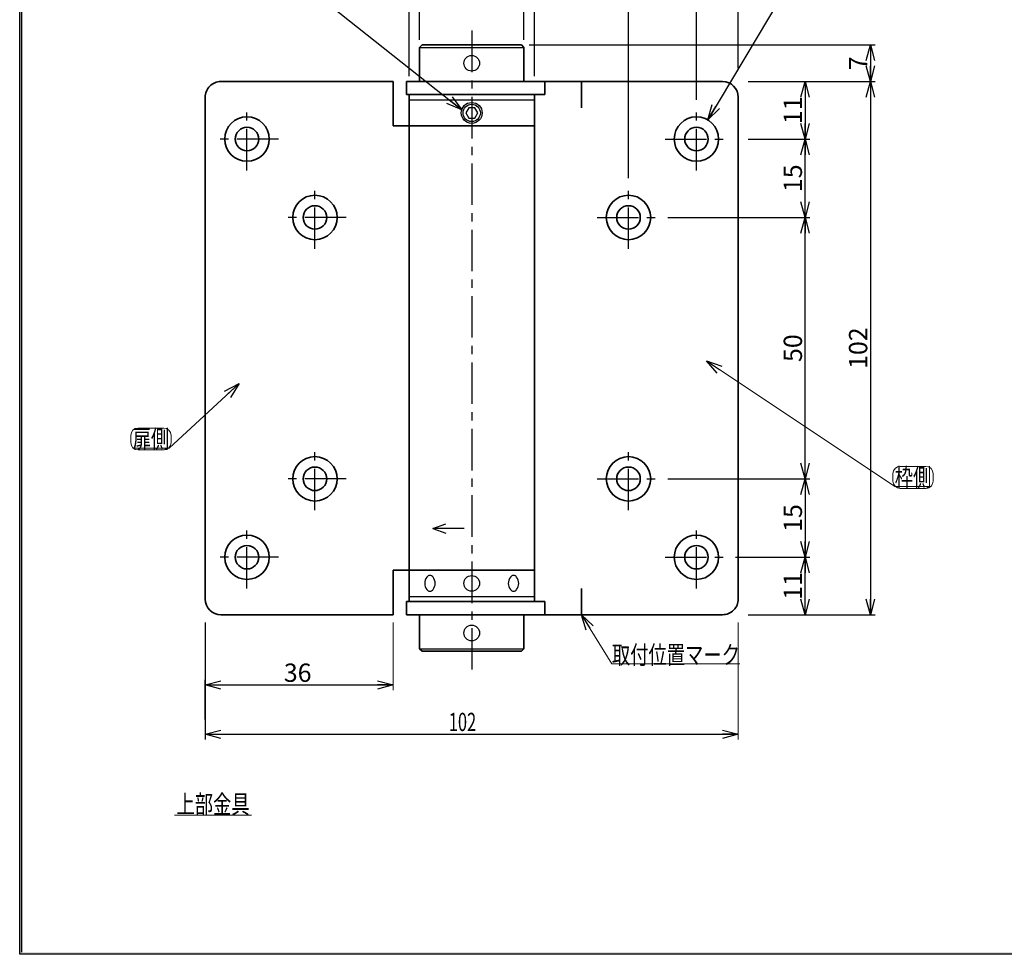
# Model space of a CAD drawing. Units: millimetres. Extents: x -188 to 188, y -138 to 138.
# Drawn here: x -188 to 0, y -138 to 41 of the extents above; entities that cross this region are included whole.
import ezdxf
from ezdxf.enums import TextEntityAlignment as Align

# ---------------------------------------------------------------- set-up
doc = ezdxf.new("R2010")
doc.units = ezdxf.units.MM
doc.header["$LTSCALE"] = 0.25
doc.linetypes.add('CENTER', pattern=[50.800000000000004, 31.75, -6.35, 6.35, -6.35])
doc.layers.add('ZUWAKU', color=7, linetype='Continuous')
doc.styles.add('dcStyle0', font='ＭＳ ゴシック', dxfattribs={"width": 0.75})
doc.styles.get("Standard").update_dxf_attribs({"font": 'txt.shx', "bigfont": 'bigfont.shx'})
doc.dimstyles.new('dc_Rotated', dxfattribs={"dimtxt": 3.499999999999999, "dimasz": 3.000001907348633, "dimexe": 0.9000000000000057, "dimexo": 1, "dimgap": 0.6000000000000014, "dimtad": 3, "dimdsep": 46, "dimtxsty": 'Standard', "dimblk1": 'OPEN30', "dimblk2": 'OPEN30', "dimsah": 1, "dimcen": 0.09, "dimclrd": 7, "dimclre": 7, "dimclrt": 7, "dimadec": 0, "dimazin": 2, "dimtfac": 1, "dimtdec": 4, "dimtmove": 0, "dimatfit": 3, "dimfxl": 1, "dimarcsym": 0})
doc.dimstyles.new('dc_Rotated_F1', dxfattribs={"dimtxt": 3.499999999999999, "dimasz": 3.000001907348633, "dimexe": 0, "dimexo": 1, "dimgap": 0.6000000000000014, "dimtad": 3, "dimdsep": 46, "dimtxsty": 'Standard', "dimblk1": 'OPEN30', "dimblk2": 'OPEN30', "dimsah": 1, "dimcen": 0.09, "dimse1": 1, "dimse2": 1, "dimclrd": 7, "dimclre": 7, "dimclrt": 7, "dimadec": 0, "dimazin": 2, "dimtfac": 1, "dimtdec": 4, "dimtmove": 0, "dimatfit": 3, "dimfxl": 1, "dimarcsym": 0})

# ---------------------------------------------------------------- blocks, each defined once
blk = doc.blocks.new('_OPEN30')
at = {"color": 0, "linetype": 'ByBlock', "lineweight": -2}
for p, q in [((-1, 0.267949), (0, 0)), ((0, 0), (-1, -0.267949)), ((0, 0), (-1, 0))]:
    blk.add_line(p, q, dxfattribs=at)
blk = doc.blocks.new('*D1')
at = {"color": 7, "linetype": 'Continuous', "lineweight": 25}
for p, q in [((-111.9082193600078, 36.66683676657658), (-111.9082193600078, 44.92661024118382)), ((-91.90821936000785, 44.02661024118382), (-111.9082193600078, 44.02661024118382)), ((-91.90821936000785, 36.66683676657657), (-91.90821936000785, 44.92661024118382))]:
    blk.add_line(p, q, dxfattribs=at)
at = {"color": 7, "xscale": 3.000002807615286, "yscale": 2.999989368223643}
for p, rotation in [((-111.9082193600078, 44.02661024118382), 180), ((-91.90821936000785, 44.02661024118382), 360)]:
    blk.add_blockref('_OPEN30', p, dxfattribs=dict(at, rotation=rotation))
at = {"color": 7, "insert": (-101.7551952431989, 44.62661024118382), "char_height": 3.499999999999999, "width": 13.125, "attachment_point": 8, "style": 'dcStyle0'}
blk.add_mtext('\\T1.00;φ20', dxfattribs=at)
blk = doc.blocks.new('*D2')
at = {"color": 7, "linetype": 'Continuous', "lineweight": 25}
for p, q in [((-113.9082193600078, 29.72273098420339), (-113.9082193600078, 50.92946652436206)), ((-89.90821936000785, 29.72273098420339), (-89.90821936000785, 50.92946652436206)), ((-113.9082193600078, 50.02946652436205), (-89.90821936000785, 50.02946652436205))]:
    blk.add_line(p, q, dxfattribs=at)
at = {"color": 7, "xscale": 3.000002807615286, "yscale": 2.999989368223643}
for p, rotation in [((-113.9082193600078, 50.02946652436205), 180), ((-89.90821936000785, 50.02946652436205), 360)]:
    blk.add_blockref('_OPEN30', p, dxfattribs=dict(at, rotation=rotation))
at = {"color": 7, "insert": (-101.7551952431989, 50.62946652436205), "char_height": 3.499999999999999, "width": 13.125, "attachment_point": 8, "style": 'dcStyle0'}
blk.add_mtext('\\T1.00;φ24', dxfattribs=at)
blk = doc.blocks.new('*D3')
at = {"color": 7, "linetype": 'Continuous', "lineweight": 25}
for p, q in [((-38.11117854461007, 28.66683676657657), (-38.11117854461007, 17.66683676657652)), ((-49.01678898864791, 17.66683676657652), (-37.21117854461007, 17.66683676657652))]:
    blk.add_line(p, q, dxfattribs=at)
at = {"color": 7, "xscale": 3.000002807615286, "yscale": 2.999989368223643}
for p, rotation in [((-38.11117854461007, 28.66683676657657), 90), ((-38.11117854461007, 17.66683676657652), 270)]:
    blk.add_blockref('_OPEN30', p, dxfattribs=dict(at, rotation=rotation))
at = {"color": 7, "insert": (-38.71117854461007, 23.16683674869515), "char_height": 3.499999999999999, "width": 8.749999999999998, "attachment_point": 8, "rotation": 89.99999999999999, "style": 'dcStyle0'}
blk.add_mtext('\\T1.00;11', dxfattribs=at)
blk = doc.blocks.new('*D4')
at = {"color": 7, "linetype": 'Continuous', "lineweight": 25}
for p, q in [((-38.11117854461007, 2.666836766576539), (-38.11117854461007, 17.66683676657652)), ((-64.40821936000782, 2.666836766576539), (-37.21117854461007, 2.666836766576539))]:
    blk.add_line(p, q, dxfattribs=at)
at = {"color": 7, "xscale": 3.000002807615286, "yscale": 2.999989368223643}
for p, rotation in [((-38.11117854461007, 17.66683676657652), 90), ((-38.11117854461007, 2.666836766576539), 270)]:
    blk.add_blockref('_OPEN30', p, dxfattribs=dict(at, rotation=rotation))
at = {"color": 7, "insert": (-38.71117854461007, 10.16683674869514), "char_height": 3.499999999999999, "width": 8.749999999999998, "attachment_point": 8, "rotation": 89.99999999999999, "style": 'dcStyle0'}
blk.add_mtext('\\T1.00;15', dxfattribs=at)
blk = doc.blocks.new('*D5')
at = {"color": 7, "linetype": 'Continuous', "lineweight": 25}
for p, q in [((-38.11117854461007, -47.33316323342346), (-38.11117854461007, 2.666836766576539)), ((-64.40821936000785, -47.33316323342346), (-37.21117854461007, -47.33316323342346))]:
    blk.add_line(p, q, dxfattribs=at)
at = {"color": 7, "xscale": 3.000002807615286, "yscale": 2.999989368223643}
for p, rotation in [((-38.11117854461007, 2.666836766576539), 90), ((-38.11117854461007, -47.33316323342346), 270)]:
    blk.add_blockref('_OPEN30', p, dxfattribs=dict(at, rotation=rotation))
at = {"color": 7, "insert": (-38.71117854461007, -22.33316325130485), "char_height": 3.499999999999999, "width": 8.749999999999998, "attachment_point": 8, "rotation": 89.99999999999999, "style": 'dcStyle0'}
blk.add_mtext('\\T1.00;50', dxfattribs=at)
blk = doc.blocks.new('*D6')
at = {"color": 7, "linetype": 'Continuous', "lineweight": 25}
for p, q in [((-38.11117854461007, -47.33316323342346), (-38.11117854461007, -62.33316323342348)), ((-51.40821936000788, -62.33316323342348), (-37.21117854461007, -62.33316323342348))]:
    blk.add_line(p, q, dxfattribs=at)
at = {"color": 7, "xscale": 3.000002807615286, "yscale": 2.999989368223643}
for p, rotation in [((-38.11117854461007, -47.33316323342346), 90), ((-38.11117854461007, -62.33316323342348), 270)]:
    blk.add_blockref('_OPEN30', p, dxfattribs=dict(at, rotation=rotation))
at = {"color": 7, "insert": (-38.71117854461007, -54.83316325130485), "char_height": 3.499999999999999, "width": 8.749999999999998, "attachment_point": 8, "rotation": 89.99999999999999, "style": 'dcStyle0'}
blk.add_mtext('\\T1.00;15', dxfattribs=at)
blk = doc.blocks.new('*D7')
at = {"color": 7, "linetype": 'Continuous', "lineweight": 25}
blk.add_line((-38.11117854461007, -73.33316323342342), (-38.11117854461007, -62.33316323342348), dxfattribs=at)
at = {"color": 7, "xscale": 3.000002807615286, "yscale": 2.999989368223643}
for p, rotation in [((-38.11117854461007, -62.33316323342348), 90), ((-38.11117854461007, -73.33316323342342), 270)]:
    blk.add_blockref('_OPEN30', p, dxfattribs=dict(at, rotation=rotation))
at = {"color": 7, "insert": (-38.71117854461007, -67.83316325130484), "char_height": 3.499999999999999, "width": 8.749999999999998, "attachment_point": 8, "rotation": 89.99999999999999, "style": 'dcStyle0'}
blk.add_mtext('\\T1.00;11', dxfattribs=at)
blk = doc.blocks.new('*D8')
at = {"color": 7, "linetype": 'Continuous', "lineweight": 25}
for p, q in [((-25.62305936068399, 28.66683676657657), (-25.62305936068399, -73.33316323342342)), ((-49.01678898864791, -73.33316323342342), (-24.72305936068399, -73.33316323342342))]:
    blk.add_line(p, q, dxfattribs=at)
at = {"color": 7, "xscale": 3.000002807615286, "yscale": 2.999989368223643}
for p, rotation in [((-25.62305936068399, 28.66683676657657), 90), ((-25.62305936068399, -73.33316323342342), 270)]:
    blk.add_blockref('_OPEN30', p, dxfattribs=dict(at, rotation=rotation))
at = {"color": 7, "insert": (-26.22305936068398, -22.33316326918621), "char_height": 3.499999999999999, "width": 10.9375, "attachment_point": 8, "rotation": 89.99999999999999, "style": 'dcStyle0'}
blk.add_mtext('\\T1.00;102', dxfattribs=at)
blk = doc.blocks.new('*D9')
at = {"color": 7, "linetype": 'Continuous', "lineweight": 25}
for p, q in [((-58.90821936000779, 25.16683676657653), (-58.90821936000779, 44.92661024118382)), ((-58.90821936000779, 44.02661024118382), (-50.90821936000787, 44.02661024118382))]:
    blk.add_line(p, q, dxfattribs=at)
at = {"color": 7, "xscale": 3.000002807615286, "yscale": 2.999989368223643}
for p, rotation in [((-58.90821936000779, 44.02661024118382), 180), ((-50.90821936000787, 44.02661024118382), 360)]:
    blk.add_blockref('_OPEN30', p, dxfattribs=dict(at, rotation=rotation))
at = {"color": 7, "insert": (-54.90821936000783, 44.62661024118382), "char_height": 3.499999999999999, "width": 6.562499999999999, "attachment_point": 8, "style": 'dcStyle0'}
blk.add_mtext('\\T1.00;8', dxfattribs=at)
blk = doc.blocks.new('*D10')
at = {"color": 7, "linetype": 'Continuous', "lineweight": 25}
for p, q in [((-71.90821936000779, 10.16683676657654), (-71.90821936000779, 50.92946652436206)), ((-50.90821936000787, 31.19925765029058), (-50.90821936000787, 50.92946652436206)), ((-71.90821936000779, 50.02946652436205), (-50.90821936000787, 50.02946652436205))]:
    blk.add_line(p, q, dxfattribs=at)
at = {"color": 7, "xscale": 3.000002807615286, "yscale": 2.999989368223643}
for p, rotation in [((-71.90821936000779, 50.02946652436205), 180), ((-50.90821936000787, 50.02946652436205), 360)]:
    blk.add_blockref('_OPEN30', p, dxfattribs=dict(at, rotation=rotation))
at = {"color": 7, "insert": (-61.40821937788923, 50.62946652436205), "char_height": 3.499999999999999, "width": 8.749999999999998, "attachment_point": 8, "style": 'dcStyle0'}
blk.add_mtext('\\T1.00;21', dxfattribs=at)
blk = doc.blocks.new('*D11')
at = {"color": 7, "linetype": 'Continuous', "lineweight": 25}
for p, q in [((-90.90821936000785, 35.66683676657658), (-24.72305936068399, 35.66683676657658)), ((-25.62305936068399, 35.66683676657658), (-25.62305936068399, 28.66683676657657)), ((-49.01678898864791, 28.66683676657657), (-24.72305936068399, 28.66683676657657))]:
    blk.add_line(p, q, dxfattribs=at)
at = {"color": 7, "xscale": 3.000002807615286, "yscale": 2.999989368223643}
for p, rotation in [((-25.62305936068399, 35.66683676657658), 90), ((-25.62305936068399, 28.66683676657657), 270)]:
    blk.add_blockref('_OPEN30', p, dxfattribs=dict(at, rotation=rotation))
at = {"color": 7, "insert": (-26.22305936068399, 32.16683676657658), "char_height": 3.499999999999999, "width": 6.562499999999999, "attachment_point": 8, "rotation": 89.99999999999999, "style": 'dcStyle0'}
blk.add_mtext('\\T1.00;7', dxfattribs=at)
blk = doc.blocks.new('*D12')
at = {"color": 7, "linetype": 'Continuous', "lineweight": 25}
for p, q in [((-152.9082193600078, -74.83316323342342), (-152.9082193600078, -97.19834710743802)), ((-152.9082193600078, -96.19834710743802), (-50.90821936000787, -96.19834710743802))]:
    blk.add_line(p, q, dxfattribs=at)
at = {"color": 7, "linetype": 'Continuous', "lineweight": 13}
blk.add_line((-50.90821936000787, -74.83316323342342), (-50.90821936000787, -97.19834710743802), dxfattribs=at)
at = {"color": 7, "xscale": 3.000002807615286, "yscale": 2.999989368223643}
for p, rotation in [((-152.9082193600078, -96.19834710743802), 180), ((-50.90821936000787, -96.19834710743802), 360)]:
    blk.add_blockref('_OPEN30', p, dxfattribs=dict(at, rotation=rotation))
at = {"color": 7, "style": 'dcStyle0', "width": 0.7692307692307694}
blk.add_text('102', height=3.499999999999999, dxfattribs=at).set_placement((-106.2998860624373, -95.59834710743803), (-101.0498860624373, -95.59834710743803), align=Align.FIT)
blk = doc.blocks.new('*D13')
at = {"color": 7, "linetype": 'Continuous', "lineweight": 13}
blk.add_line((-116.9082193600078, -74.83316323342342), (-116.9082193600079, -87.77685950413223), dxfattribs=at)
at = {"color": 7, "linetype": 'Continuous', "lineweight": 25}
for p, q in [((-152.9082193600078, -93.37777412125715), (-152.9082193600079, -85.77685950413259)), ((-152.9082193600079, -86.77685950413259), (-116.9082193600079, -86.77685950413223))]:
    blk.add_line(p, q, dxfattribs=at)
at = {"color": 7, "xscale": 3.000002807615286, "yscale": 2.999989368223643, "rotation": 180.0000000000006}
blk.add_blockref('_OPEN30', (-152.9082193600079, -86.77685950413259), dxfattribs=at)
at = {"color": 7, "xscale": 3.000002807615286, "yscale": 2.999989368223643}
blk.add_blockref('_OPEN30', (-116.9082193600079, -86.77685950413223), dxfattribs=at)
at = {"color": 7, "insert": (-135.2082193600079, -86.17685950413224), "char_height": 3.499999999999999, "width": 8.749999999999998, "attachment_point": 8, "style": 'dcStyle0'}
blk.add_mtext('\\T1.00;36', dxfattribs=at)
blk = doc.blocks.new('DC_GROUP_603 ラバトリーヒンジ_1')
at = {"color": 7, "linetype": 'Continuous', "lineweight": 25}
for p, q in [((-102.4855699168583, 23.66683676657657), (-103.0629204737087, 22.66683676657657)), ((-103.0629204737087, 22.66683676657657), (-102.4855699168583, 21.66683676657657)), ((-101.3308688031574, 23.66683676657657), (-102.4855699168583, 23.66683676657657)), ((-100.753518246307, 22.66683676657657), (-101.3308688031574, 23.66683676657657)), ((-101.3308688031574, 21.66683676657657), (-100.753518246307, 22.66683676657657)), ((-102.4855699168583, 21.66683676657657), (-101.3308688031574, 21.66683676657657))]:
    blk.add_line(p, q, dxfattribs=at)
for radius in [2, 1.65]:
    blk.add_circle((-101.9082193600079, 22.66683676657657), radius, dxfattribs=at)
blk = doc.blocks.new('DC_GROUP_603 ラバトリーヒンジ_2')
at = {"color": 7, "linetype": 'Continuous', "lineweight": 13}
for p, q in [((-146.43203640078, -29.11963970656512), (-159.7803510075216, -41.46683071780107)), ((-159.7803510075216, -41.46683071780107), (-166.7803510075216, -41.46683071780107))]:
    blk.add_line(p, q, dxfattribs=at)
at = {"color": 7, "xscale": 3.000002807615286, "yscale": 2.999989368223643, "rotation": 42.76882539196873}
blk.add_blockref('_OPEN30', (-146.43203640078, -29.11963970656512), dxfattribs=at)
at = {"color": 7, "style": 'dcStyle0', "width": 0.7692307692307694}
blk.add_text('扉側', height=3.499999999999999, dxfattribs=at).set_placement((-166.7803510075216, -41.46683071780107), (-159.7803510075216, -41.46683071780107), align=Align.FIT)
blk = doc.blocks.new('DC_GROUP_603 ラバトリーヒンジ_3')
at = {"color": 5, "linetype": 'Continuous', "lineweight": 13}
for p, q in [((-160.8303510075216, -37.61683071780107), (-165.7303510075216, -37.61683071780107)), ((-167.1303510075216, -39.01683071780107), (-167.1303510075216, -40.41683071780108)), ((-159.4303510075216, -40.41683071780108), (-159.4303510075216, -39.01683071780107)), ((-165.7303510075216, -41.81683071780107), (-160.8303510075216, -41.81683071780107))]:
    blk.add_line(p, q, dxfattribs=at)
for centre, start, end in [((-165.7303510075216, -39.01683071780107), 90, 180), ((-160.8303510075216, -39.01683071780107), 0, 90), ((-165.7303510075216, -40.41683071780108), 180, 270), ((-160.8303510075216, -40.41683071780108), 270, 0)]:
    blk.add_arc(centre, 1.400000000000001, start, end, dxfattribs=at)
blk = doc.blocks.new('DC_GROUP_603 ラバトリーヒンジ_4')
at = {"color": 5, "linetype": 'Continuous', "lineweight": 13}
for p, q in [((-15.00787909740921, -44.95840375150894), (-19.9078790974092, -44.95840375150894)), ((-21.30787909740921, -46.35840375150894), (-21.30787909740921, -47.75840375150894)), ((-13.6078790974092, -47.75840375150894), (-13.6078790974092, -46.35840375150894)), ((-19.9078790974092, -49.15840375150894), (-15.00787909740921, -49.15840375150894))]:
    blk.add_line(p, q, dxfattribs=at)
for centre, start, end in [((-19.9078790974092, -46.35840375150894), 90, 180), ((-15.00787909740921, -46.35840375150894), 0, 90), ((-19.9078790974092, -47.75840375150894), 180, 270), ((-15.00787909740921, -47.75840375150894), 270, 0)]:
    blk.add_arc(centre, 1.400000000000001, start, end, dxfattribs=at)
blk = doc.blocks.new('DC_GROUP_603 ラバトリーヒンジ_8')
at = {"color": 7, "linetype": 'Continuous', "lineweight": 13}
for p, q in [((-56.99832853561146, -24.78143745937411), (-20.9578790974092, -48.80840375150894)), ((-20.9578790974092, -48.80840375150894), (-13.95787909740921, -48.80840375150894))]:
    blk.add_line(p, q, dxfattribs=at)
at = {"color": 7, "xscale": 3.000002807615286, "yscale": 2.999989368223643, "rotation": 146.3099324740202}
blk.add_blockref('_OPEN30', (-56.99832853561146, -24.78143745937411), dxfattribs=at)
at = {"color": 7, "style": 'dcStyle0', "width": 0.7692307692307692}
blk.add_text('枠側', height=3.499999999999999, dxfattribs=at).set_placement((-20.9578790974092, -48.80840375150894), (-13.95787909740921, -48.80840375150894), align=Align.FIT)
blk = doc.blocks.new('DC_FILL_GROUP_20')
at = {"layer": 'ZUWAKU', "color": 6, "linetype": 'Continuous', "lineweight": 25}
for p, q in [((-188.4000000000001, -138.3022696518972), (-188.4, 131.4977303481027)), ((188.3999999999999, -138.3022696518974), (-188.4000000000001, -138.3022696518972))]:
    blk.add_line(p, q, dxfattribs=at)
blk = doc.blocks.new('DC_GROUP_603 ラバトリーヒンジ_19')
at = {"layer": 'ZUWAKU'}
blk.add_hatch(color=6, dxfattribs=at).paths.add_polyline_path([(5.807022235433489, 131.4977303481027), (188.4, 131.4977303481027), (188.3999999999999, -138.3022696518974), (-188.4000000000001, -138.3022696518972), (-188.4, 131.4977303481027), (-14.1929777645665, 131.4977303481027), (-14.30015744153895, 131.0977303481027), (-188, 131.0977303481027), (-188.0000000000001, -137.9022696518972), (187.9999999999999, -137.9022696518973), (188, 131.0977303481027), (5.699842558461039, 131.0977303481027)], flags=0)
at = {"layer": 'ZUWAKU', "linetype": 'Continuous'}
blk.add_blockref('DC_FILL_GROUP_20', (0, 0), dxfattribs=at)
blk = doc.blocks.new('DC_GROUP_603 ラバトリーヒンジ_18')
at = {"linetype": 'Continuous'}
blk.add_blockref('DC_GROUP_603 ラバトリーヒンジ_19', (0, 0), dxfattribs=at)
blk = doc.blocks.new('DC_GROUP_603 ラバトリーヒンジ_11')
at = {"layer": 'ZUWAKU', "color": 6, "linetype": 'Continuous', "lineweight": 25}
blk.add_line((-188.0000000000001, -137.9022696518972), (-188, 131.0977303481027), dxfattribs=at)
at = {"linetype": 'Continuous'}
blk.add_blockref('DC_GROUP_603 ラバトリーヒンジ_18', (0, 0), dxfattribs=at)
blk = doc.blocks.new('DC_GROUP_603 ラバトリーヒンジ_21')
at = {"color": 5, "linetype": 'Continuous', "lineweight": 13}
blk.add_line((-158.7495867768595, -111.6867768595041), (-144.0495867768595, -111.6867768595041), dxfattribs=at)
at = {"color": 7, "style": 'dcStyle0', "width": 0.7692307692307693}
blk.add_text('上部金具', height=3.5, dxfattribs=at).set_placement((-158.3995867768595, -111.3367768595041), (-144.3995867768595, -111.3367768595041), align=Align.FIT)
blk = doc.blocks.new('DC_GROUP_603 ラバトリーヒンジ_23')
at = {"color": 7, "linetype": 'Continuous', "lineweight": 13}
for p, q in [((-80.90821936000785, -73.33316323342342), (-75.08426966292133, -82.75955056179775)), ((-75.08426966292133, -82.75955056179775), (-50.58426966292133, -82.75955056179775))]:
    blk.add_line(p, q, dxfattribs=at)
at = {"color": 7, "xscale": 3.000002807615286, "yscale": 2.999989368223643, "rotation": 121.709213483519}
blk.add_blockref('_OPEN30', (-80.90821936000785, -73.33316323342342), dxfattribs=at)
at = {"color": 7, "style": 'dcStyle0', "width": 0.7692307692307692}
blk.add_text('取付位置マーク', height=3.5, dxfattribs=at).set_placement((-75.08426966292133, -82.75955056179775), (-50.58426966292133, -82.75955056179775), align=Align.FIT)

msp = doc.modelspace()

# ---------------------------------------------------------------- linework, layer by layer
at = {"color": 7, "linetype": 'Continuous', "lineweight": 25}
for p, q in [((-33.36113315696091, 60.51947589860443), (-56.73192490740951, 21.3173493957274)), ((-128.6451567981266, 42.98210770253718), (-103.8165727458108, 23.26532432275012)), ((-111.9082193600078, 35.16683676657658), (-91.90821936000785, 35.16683676657657)), ((-113.9082193600078, 25.16683676657657), (-89.90821936000785, 25.16683676657657)), ((-109.3587663797794, -56.83316323342342), (-106.8648945131403, -55.92546810589285)), ((-103.3587663797794, -56.83316323342341), (-109.3587663797794, -56.83316323342341)), ((-109.3587663797794, -56.83316323342339), (-106.8648945131403, -57.74085836095396)), ((-113.9082193600078, -69.83316323342342), (-89.90821936000785, -69.83316323342342)), ((-111.9082193600078, -79.83316323342343), (-91.90821936000785, -79.8331632334234))]:
    msp.add_line(p, q, dxfattribs=at)
at = {"color": 7, "linetype": 'CENTER', "lineweight": 25}
for p, q in [((-101.9082193600078, 38.42229800227569), (-101.9082193600078, -84.98938475817789)), ((-144.9082193600078, 11.66683676657657), (-144.9082193600078, 23.66683676657657)), ((-58.9082193600078, 11.66683676657653), (-58.90821936000779, 23.66683676657653)), ((-138.9082193600078, 17.66683676657657), (-150.9082193600078, 17.66683676657657)), ((-64.90821936000779, 17.66683676657654), (-52.9082193600078, 17.66683676657652)), ((-131.9082193600078, -3.333163233423425), (-131.9082193600078, 8.666836766576573)), ((-71.90821936000782, -3.333163233423454), (-71.90821936000779, 8.666836766576544)), ((-125.9082193600078, 2.666836766576575), (-137.9082193600078, 2.666836766576575)), ((-77.90821936000782, 2.66683676657655), (-65.90821936000782, 2.666836766576539)), ((-131.9082193600078, -53.33316323342342), (-131.9082193600078, -41.33316323342342)), ((-71.90821936000788, -53.33316323342345), (-71.90821936000785, -41.33316323342345)), ((-125.9082193600078, -47.33316323342342), (-137.9082193600078, -47.33316323342342)), ((-77.90821936000785, -47.33316323342345), (-65.90821936000785, -47.33316323342346)), ((-144.9082193600078, -68.33316323342342), (-144.9082193600078, -56.33316323342342)), ((-58.90821936000788, -68.33316323342346), (-58.90821936000787, -56.33316323342346)), ((-138.9082193600078, -62.33316323342342), (-150.9082193600078, -62.33316323342342)), ((-64.90821936000788, -62.33316323342346), (-52.90821936000788, -62.33316323342348))]:
    msp.add_line(p, q, dxfattribs=at)
at = {"color": 3, "linetype": 'Continuous', "lineweight": 35}
for p, q in [((-111.9082193600078, 35.16683676657658), (-111.4082193600079, 35.66683676657658)), ((-111.9082193600078, 28.66683676657657), (-111.9082193600078, 35.16683676657658)), ((-111.4082193600079, 35.66683676657658), (-92.40821936000785, 35.66683676657658)), ((-92.40821936000785, 35.66683676657658), (-91.90821936000785, 35.16683676657657)), ((-91.90821936000785, 28.66683676657657), (-91.90821936000785, 35.16683676657657)), ((-149.9082193600078, 28.66683676657657), (-116.9082193600078, 28.66683676657657)), ((-116.9082193600078, 20.16683676657657), (-116.9082193600078, 28.66683676657657)), ((-114.4082193600078, 28.66683676657657), (-53.90821936000787, 28.66683676657657)), ((-114.4082193600078, 26.16683676657657), (-114.4082193600078, 28.66683676657657)), ((-87.90821936000785, 26.16683676657657), (-87.90821936000785, 28.66683676657657)), ((-80.90821936000785, 28.66683676657657), (-80.90821936000785, 23.66683676657657)), ((-152.9082193600078, -70.33316323342343), (-152.9082193600078, 25.66683676657657)), ((-114.4082193600078, 26.16683676657657), (-87.90821936000785, 26.16683676657657)), ((-113.9082193600078, -70.83316323342342), (-113.9082193600078, 26.16683676657657)), ((-89.90821936000785, 26.16683676657657), (-89.90821936000785, -70.83316323342342)), ((-50.90821936000787, 25.66683676657657), (-50.90821936000787, -70.33316323342342)), ((-116.9082193600078, 20.16683676657657), (-89.90821936000785, 20.16683676657657)), ((-116.9082193600078, -64.83316323342342), (-89.90821936000785, -64.83316323342342)), ((-116.9082193600078, -64.83316323342342), (-116.9082193600078, -73.33316323342342)), ((-80.90821936000785, -73.33316323342342), (-80.90821936000785, -68.33316323342342)), ((-114.4082193600078, -70.83316323342342), (-87.90821936000785, -70.83316323342342)), ((-114.4082193600078, -70.83316323342342), (-114.4082193600078, -73.33316323342342)), ((-87.90821936000785, -70.83316323342342), (-87.90821936000785, -73.33316323342342)), ((-116.9082193600078, -73.33316323342342), (-149.9082193600078, -73.33316323342343)), ((-53.90821936000787, -73.33316323342342), (-114.4082193600078, -73.33316323342342)), ((-111.9082193600078, -73.33316323342342), (-111.9082193600078, -79.83316323342343)), ((-91.90821936000785, -73.33316323342342), (-91.90821936000785, -79.8331632334234)), ((-111.9082193600078, -79.83316323342343), (-111.4082193600079, -80.33316323342342)), ((-111.4082193600079, -80.33316323342342), (-92.40821936000785, -80.33316323342342)), ((-92.40821936000785, -80.33316323342342), (-91.90821936000785, -79.8331632334234))]:
    msp.add_line(p, q, dxfattribs=at)
at = {"color": 7, "linetype": 'Continuous', "lineweight": 25}
for centre in [(-101.9082193600078, 32.16683676657658), (-101.9082193600078, -67.33316323342342), (-101.9082193600078, -76.83316323342343)]:
    msp.add_circle(centre, 1.5, dxfattribs=at)
at = {"color": 3, "linetype": 'Continuous', "lineweight": 35}
for centre, radius in [((-144.9082193600078, 17.66683676657657), 4.25), ((-58.9082193600078, 17.66683676657653), 4.25), ((-144.9082193600078, 17.66683676657657), 2.25), ((-58.9082193600078, 17.66683676657653), 2.25), ((-131.9082193600078, 2.666836766576575), 4.25), ((-71.90821936000782, 2.666836766576546), 4.25), ((-131.9082193600078, 2.666836766576575), 2.25), ((-71.90821936000782, 2.666836766576546), 2.25), ((-131.9082193600078, -47.33316323342342), 4.25), ((-71.90821936000785, -47.33316323342345), 4.25), ((-131.9082193600078, -47.33316323342342), 2.25), ((-71.90821936000785, -47.33316323342345), 2.25), ((-144.9082193600078, -62.33316323342342), 4.25), ((-58.90821936000788, -62.33316323342346), 4.25), ((-144.9082193600078, -62.33316323342342), 2.25), ((-58.90821936000788, -62.33316323342346), 2.25)]:
    msp.add_circle(centre, radius, dxfattribs=at)
for centre, start, end in [((-149.9082193600078, 25.66683676657657), 89.99999999999999, 180), ((-53.90821936000787, 25.66683676657657), 0, 89.99999999999999), ((-149.9082193600078, -70.33316323342343), 180, 269.9999999999999), ((-53.90821936000787, -70.33316323342342), 269.9999999999999, 0)]:
    msp.add_arc(centre, 3, start, end, dxfattribs=at)
at = {"color": 7, "linetype": 'Continuous', "lineweight": 25}
for centre, radius, start, end in [((-109.9082193600078, -66.58316323342342), 0.75, 36.86989764584408, 143.130102354156), ((-93.90821936000785, -66.58316323342342), 0.75, 36.86989764584408, 143.130102354156), ((-108.9082193600078, -67.33316323342342), 2, 143.130102354156, 216.8698976458441), ((-110.9082193600078, -67.33316323342342), 2, 323.130102354156, 36.86989764584406), ((-92.90821936000785, -67.33316323342342), 2, 143.130102354156, 216.8698976458441), ((-94.90821936000785, -67.33316323342342), 2, 323.130102354156, 36.86989764584406), ((-109.9082193600078, -68.08316323342342), 0.75, 216.8698976458441, 323.130102354156), ((-93.90821936000785, -68.08316323342342), 0.75, 216.8698976458441, 323.130102354156)]:
    msp.add_arc(centre, radius, start, end, dxfattribs=at)

# ---------------------------------------------------------------- block references
at = {"linetype": 'Continuous'}
for name in ['DC_GROUP_603 ラバトリーヒンジ_11', 'DC_GROUP_603 ラバトリーヒンジ_1', 'DC_GROUP_603 ラバトリーヒンジ_8', 'DC_GROUP_603 ラバトリーヒンジ_2', 'DC_GROUP_603 ラバトリーヒンジ_3', 'DC_GROUP_603 ラバトリーヒンジ_4', 'DC_GROUP_603 ラバトリーヒンジ_23', 'DC_GROUP_603 ラバトリーヒンジ_21']:
    msp.add_blockref(name, (0, 0), dxfattribs=at)
at = {"color": 7, "xscale": 3.000002807615286, "yscale": 2.999989368223643}
for p, rotation in [((-103.8165727458108, 23.26532432275012), 321.5463380051376), ((-56.73192490740951, 21.3173493957274), 239.1982377999774)]:
    msp.add_blockref('_OPEN30', p, dxfattribs=dict(at, rotation=rotation))

# ---------------------------------------------------------------- dimensions: what is measured, and where the dimension line sits
at = {"linetype": 'Continuous', "lineweight": 13}
for base, p1, p2, picture, middle in [((-89.90821936000785, 50.02946652436205), (-113.9082193600078, 28.72273098420339), (-89.90821936000785, 28.72273098420339), '*D2', (-101.7551952431989, 50.02946652436205)), ((-111.9082193600078, 44.02661024118382), (-91.90821936000785, 35.66683676657657), (-111.9082193600078, 35.66683676657658), '*D1', (-101.7551952431989, 44.02661024118382))]:
    dim = msp.add_linear_dim(base=base, p1=p1, p2=p2, text='φ<>', dimstyle='dc_Rotated', override={"dimtxt": 3.499999999999999, "dimasz": 3.000001907348633, "dimexe": 0.9000000000000057, "dimexo": 1, "dimgap": 0.6000000000000014, "dimtad": 3, "dimtih": 0, "dimtoh": 0, "dimdec": 2, "dimzin": 8, "dimblk1": 'OPEN30', "dimblk2": 'OPEN30', "dimsah": 1, "dimclrd": 7, "dimclre": 7, "dimclrt": 7, "dimazin": 2, "dimtofl": 1, "dimtolj": 0, "dimtzin": 8, "dimarcsym": 1}, dxfattribs=at)
    dim.commit()
    dim.dimension.update_dxf_attribs({"geometry": picture, "text_midpoint": middle, "dimtype": 160})
for base, p1, p2, override, picture, middle in [((-50.90821936000787, 50.02946652436205), (-71.90821936000779, 9.166836766576544), (-50.90821936000787, 30.19925765029058), {"dimtxt": 3.499999999999999, "dimasz": 3.000001907348633, "dimexe": 0.9000000000000057, "dimexo": 1, "dimgap": 0.6000000000000014, "dimtad": 3, "dimtih": 0, "dimtoh": 0, "dimdec": 2, "dimzin": 8, "dimblk1": 'OPEN30', "dimblk2": 'OPEN30', "dimsah": 1, "dimclrd": 7, "dimclre": 7, "dimclrt": 7, "dimazin": 2, "dimtofl": 1, "dimtolj": 0, "dimtzin": 8, "dimarcsym": 1}, '*D10', (-61.40821937788923, 50.02946652436205)), ((-50.90821936000787, 44.02661024118382), (-58.90821936000779, 24.16683676657653), (-50.90821936000787, 44.02661024118382), {"dimtxt": 3.499999999999999, "dimasz": 3.000001907348633, "dimexe": 0, "dimexo": 1, "dimgap": 0.6000000000000014, "dimtad": 3, "dimtih": 0, "dimtoh": 0, "dimdec": 2, "dimzin": 8, "dimblk1": 'OPEN30', "dimblk2": 'OPEN30', "dimsah": 1, "dimse2": 1, "dimclrd": 7, "dimclre": 7, "dimclrt": 7, "dimazin": 2, "dimtofl": 1, "dimtolj": 0, "dimtzin": 8, "dimarcsym": 1}, '*D9', (-54.90821936000783, 44.02661024118382)), ((-50.90821936000787, -96.19834710743802), (-152.9082193600078, -73.83316323342342), (-50.90821936000787, -73.83316323342342), {"dimtxt": 3.499999999999999, "dimasz": 3.000001907348633, "dimexe": 1, "dimexo": 1, "dimgap": 0.5999999999999943, "dimtad": 3, "dimtih": 0, "dimtoh": 0, "dimdec": 2, "dimzin": 8, "dimblk1": 'OPEN30', "dimblk2": 'OPEN30', "dimsah": 1, "dimclrd": 7, "dimclre": 7, "dimclrt": 7, "dimazin": 2, "dimtofl": 1, "dimtolj": 0, "dimtzin": 8, "dimarcsym": 1}, '*D12', (-103.6748860624373, -96.19834710743802))]:
    dim = msp.add_linear_dim(base=base, p1=p1, p2=p2, dimstyle='dc_Rotated', override=override, dxfattribs=at)
    dim.commit()
    dim.dimension.update_dxf_attribs({"geometry": picture, "text_midpoint": middle, "dimtype": 160})
for base, p1, p2, angle, dimstyle, override, picture, middle in [((-25.62305936068399, 28.66683676657657), (-91.90821936000785, 35.66683676657658), (-50.01678898864791, 28.66683676657657), 90, 'dc_Rotated', {"dimtxt": 3.499999999999999, "dimasz": 3.000001907348633, "dimexe": 0.8999999999999986, "dimexo": 1, "dimgap": 0.6000000000000014, "dimtad": 3, "dimtih": 0, "dimtoh": 0, "dimdec": 2, "dimzin": 8, "dimblk1": 'OPEN30', "dimblk2": 'OPEN30', "dimsah": 1, "dimclrd": 7, "dimclre": 7, "dimclrt": 7, "dimazin": 2, "dimtofl": 1, "dimtolj": 0, "dimtzin": 8, "dimarcsym": 1}, '*D11', (-25.62305936068399, 32.16683676657658)), ((-38.11117854461007, 17.66683676657652), (-38.11117854461007, 28.66683676657657), (-50.01678898864791, 17.66683676657652), 90, 'dc_Rotated', {"dimtxt": 3.499999999999999, "dimasz": 3.000001907348633, "dimexe": 0, "dimexo": 1, "dimgap": 0.6000000000000014, "dimtad": 3, "dimtih": 0, "dimtoh": 0, "dimdec": 2, "dimzin": 8, "dimblk1": 'OPEN30', "dimblk2": 'OPEN30', "dimsah": 1, "dimse1": 1, "dimclrd": 7, "dimclre": 7, "dimclrt": 7, "dimazin": 2, "dimtofl": 1, "dimtolj": 0, "dimtzin": 8, "dimarcsym": 1}, '*D3', (-38.11117854461007, 23.16683674869515)), ((-25.62305936068399, -73.33316323342342), (-25.62305936068399, 28.66683676657657), (-50.01678898864791, -73.33316323342342), 90, 'dc_Rotated', {"dimtxt": 3.499999999999999, "dimasz": 3.000001907348633, "dimexe": 0, "dimexo": 1, "dimgap": 0.5999999999999979, "dimtad": 3, "dimtih": 0, "dimtoh": 0, "dimdec": 2, "dimzin": 8, "dimblk1": 'OPEN30', "dimblk2": 'OPEN30', "dimsah": 1, "dimse1": 1, "dimclrd": 7, "dimclre": 7, "dimclrt": 7, "dimazin": 2, "dimtofl": 1, "dimtolj": 0, "dimtzin": 8, "dimarcsym": 1}, '*D8', (-25.62305936068399, -22.33316326918621)), ((-38.11117854461007, 17.66683676657652), (-65.40821936000782, 2.666836766576539), (-38.11117854461007, 17.66683676657652), 90, 'dc_Rotated', {"dimtxt": 3.499999999999999, "dimasz": 3.000001907348633, "dimexe": 0, "dimexo": 1, "dimgap": 0.6000000000000014, "dimtad": 3, "dimtih": 0, "dimtoh": 0, "dimdec": 2, "dimzin": 8, "dimblk1": 'OPEN30', "dimblk2": 'OPEN30', "dimsah": 1, "dimse2": 1, "dimclrd": 7, "dimclre": 7, "dimclrt": 7, "dimazin": 2, "dimtofl": 1, "dimtolj": 0, "dimtzin": 8, "dimarcsym": 1}, '*D4', (-38.11117854461007, 10.16683674869514)), ((-38.11117854461007, 2.666836766576539), (-65.40821936000785, -47.33316323342346), (-38.11117854461007, 2.666836766576539), 90, 'dc_Rotated', {"dimtxt": 3.499999999999999, "dimasz": 3.000001907348633, "dimexe": 0, "dimexo": 1, "dimgap": 0.6000000000000014, "dimtad": 3, "dimtih": 0, "dimtoh": 0, "dimdec": 2, "dimzin": 8, "dimblk1": 'OPEN30', "dimblk2": 'OPEN30', "dimsah": 1, "dimse2": 1, "dimclrd": 7, "dimclre": 7, "dimclrt": 7, "dimazin": 2, "dimtofl": 1, "dimtolj": 0, "dimtzin": 8, "dimarcsym": 1}, '*D5', (-38.11117854461007, -22.33316325130485)), ((-38.11117854461007, -62.33316323342348), (-38.11117854461007, -47.33316323342346), (-52.40821936000788, -62.33316323342348), 90, 'dc_Rotated', {"dimtxt": 3.499999999999999, "dimasz": 3.000001907348633, "dimexe": 0, "dimexo": 1, "dimgap": 0.6000000000000014, "dimtad": 3, "dimtih": 0, "dimtoh": 0, "dimdec": 2, "dimzin": 8, "dimblk1": 'OPEN30', "dimblk2": 'OPEN30', "dimsah": 1, "dimse1": 1, "dimclrd": 7, "dimclre": 7, "dimclrt": 7, "dimazin": 2, "dimtofl": 1, "dimtolj": 0, "dimtzin": 8, "dimarcsym": 1}, '*D6', (-38.11117854461007, -54.83316325130485)), ((-38.11117854461007, -62.33316323342348), (-38.11117854461007, -73.33316323342342), (-38.11117854461007, -62.33316323342348), 90, 'dc_Rotated_F1', {"dimtxt": 3.499999999999999, "dimasz": 3.000001907348633, "dimexe": 0, "dimexo": 1, "dimgap": 0.6000000000000014, "dimtad": 3, "dimtih": 0, "dimtoh": 0, "dimdec": 2, "dimzin": 8, "dimblk1": 'OPEN30', "dimblk2": 'OPEN30', "dimsah": 1, "dimse1": 1, "dimse2": 1, "dimclrd": 7, "dimclre": 7, "dimclrt": 7, "dimazin": 2, "dimtofl": 1, "dimtolj": 0, "dimtzin": 8, "dimarcsym": 1}, '*D7', (-38.11117854461007, -67.83316325130484)), ((-116.9082193600079, -86.77685950413223), (-152.9082193600078, -94.37777412125715), (-116.9082193600078, -73.83316323342342), 5.654e-13, 'dc_Rotated', {"dimtxt": 3.499999999999999, "dimasz": 3.000001907348633, "dimexe": 1, "dimexo": 1, "dimgap": 0.5999999999999943, "dimtad": 3, "dimtih": 0, "dimtoh": 0, "dimdec": 2, "dimzin": 8, "dimblk1": 'OPEN30', "dimblk2": 'OPEN30', "dimsah": 1, "dimclrd": 7, "dimclre": 7, "dimclrt": 7, "dimazin": 2, "dimtofl": 1, "dimtolj": 0, "dimtzin": 8, "dimarcsym": 1}, '*D13', (-135.2082193600079, -86.77685950413242))]:
    dim = msp.add_linear_dim(base=base, p1=p1, p2=p2, angle=angle, dimstyle=dimstyle, override=override, dxfattribs=at)
    dim.commit()
    dim.dimension.update_dxf_attribs({"geometry": picture, "text_midpoint": middle, "dimtype": 160})

doc.saveas('drawing.dxf')
